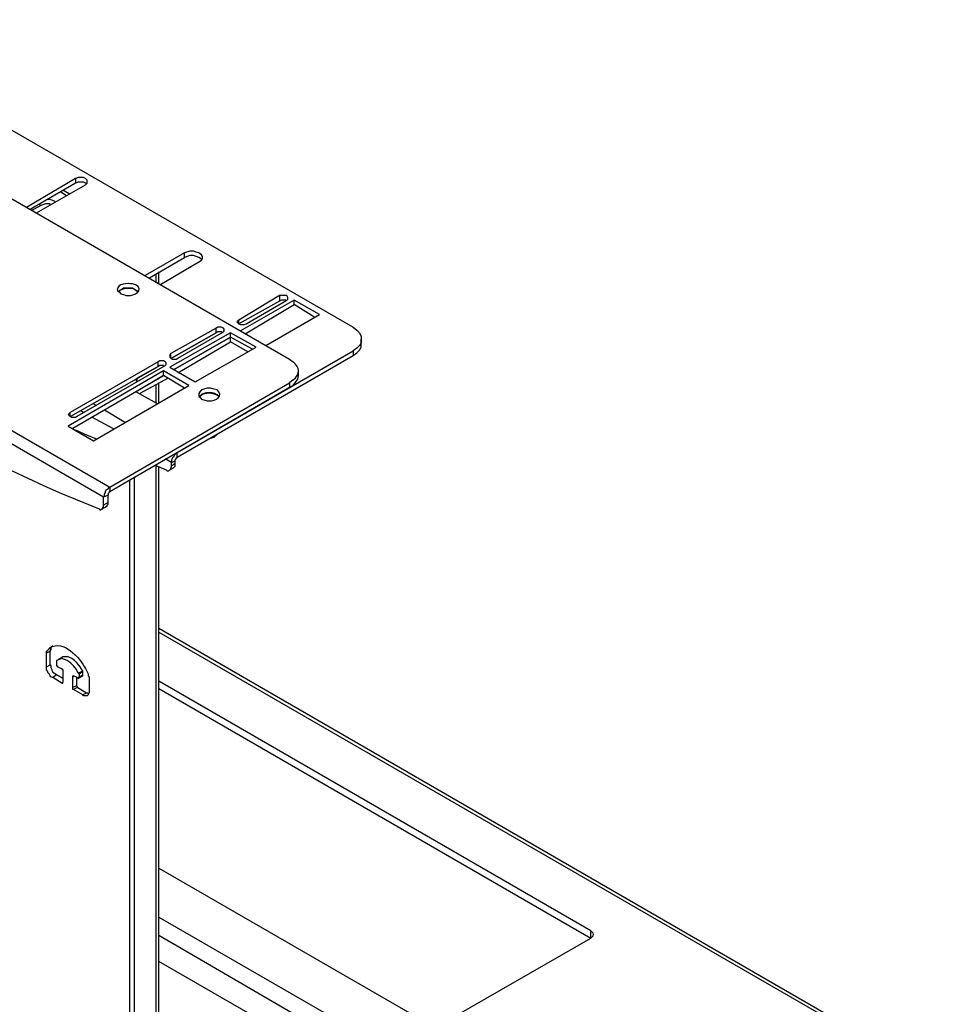
# Model space of a CAD drawing. Units: millimetres. Extents: x 2749.1 to 2763.9, y 1254.6 to 1266.1.
# Drawn here: x 2758.1 to 2758.9, y 1259.3 to 1260.2 of the extents above; entities that cross this region are included whole.
import ezdxf

# ---------------------------------------------------------------- set-up
doc = ezdxf.new("R2010")
doc.units = ezdxf.units.MM
doc.layers.add('PDF _Геометрия', color=7, linetype='Continuous')

msp = doc.modelspace()

# ---------------------------------------------------------------- linework, layer by layer
at = {"layer": 'PDF _Геометрия', "lineweight": 25}
for points in [[(2757.80746, 1260.14649), (2757.85079, 1260.17149), (2757.85412, 1260.17316), (2757.85912, 1260.17482), (2757.86412, 1260.17566), (2757.87412, 1260.17566), (2757.87912, 1260.17482), (2757.88329, 1260.17316), (2757.88746, 1260.17149), (2758.36996, 1259.89316), (2758.37329, 1259.89066), (2758.37579, 1259.88816), (2758.37746, 1259.88482), (2758.37746, 1259.87899), (2758.37579, 1259.87649), (2758.37329, 1259.87399), (2758.36996, 1259.87149)], [(2757.62746, 1260.04649), (2757.79246, 1260.14232), (2757.79662, 1260.14399), (2757.80079, 1260.14566), (2757.80579, 1260.14649), (2757.81579, 1260.14649), (2757.82079, 1260.14566), (2757.82912, 1260.14232), (2758.31162, 1259.86399), (2758.31496, 1259.86149)], [(2757.62746, 1260.04649), (2758.14662, 1259.74649), (2758.31162, 1259.84232)], [(2758.14496, 1259.73232), (2758.14079, 1259.72982), (2758.14079, 1259.73732), (2758.14162, 1259.73816), (2758.14162, 1259.73982), (2758.14246, 1259.74149), (2758.14246, 1259.74232), (2758.14329, 1259.74399), (2758.14496, 1259.74482), (2758.14579, 1259.74649), (2758.14662, 1259.74649), (2758.14662, 1259.74232), (2758.14579, 1259.74232), (2758.14579, 1259.74149), (2758.14496, 1259.74066), (2758.14496, 1259.73899), (2758.14079, 1259.73732), (2757.62162, 1260.03732)], [(2758.07912, 1259.99816), (2758.12412, 1260.02399), (2758.12579, 1260.02566), (2758.12579, 1260.02816), (2758.12412, 1260.02982), (2758.12246, 1260.03066), (2758.11746, 1260.03066), (2758.11496, 1260.02982), (2758.06996, 1260.00316)], [(2758.11496, 1260.02982), (2758.11496, 1260.02566), (2758.07329, 1260.00149)], [(2758.12496, 1260.02482), (2758.12412, 1260.02566), (2758.12246, 1260.02649), (2758.11746, 1260.02649), (2758.11496, 1260.02566)], [(2758.10662, 1260.01399), (2758.10162, 1260.01732)], [(2758.10912, 1260.01566), (2758.10329, 1260.01899)], [(2758.07496, 1260.00066), (2758.08246, 1260.00482), (2758.08246, 1260.00649)], [(2758.09246, 1260.00566), (2758.09079, 1260.00649), (2758.08746, 1260.00649), (2758.08246, 1260.00482)], [(2758.09662, 1260.00816), (2758.09579, 1260.00899), (2758.09329, 1260.00982), (2758.09079, 1260.01066), (2758.08996, 1260.01066)], [(2758.19246, 1259.93232), (2758.22829, 1259.95316), (2758.23079, 1259.95482), (2758.23162, 1259.95649), (2758.23162, 1259.95816), (2758.23079, 1259.95982), (2758.22829, 1259.96149), (2758.22579, 1259.96232), (2758.22329, 1259.96316), (2758.21996, 1259.96316), (2758.21496, 1259.96149), (2758.17912, 1259.94066)], [(2758.18246, 1259.93816), (2758.21496, 1259.95732), (2758.21496, 1259.96149)], [(2758.23079, 1259.95482), (2758.23079, 1259.95566), (2758.22829, 1259.95732), (2758.22579, 1259.95816), (2758.22329, 1259.95899), (2758.21996, 1259.95899), (2758.21746, 1259.95816), (2758.21496, 1259.95732)], [(2758.18912, 1259.93399), (2758.18912, 1259.94232)], [(2758.19162, 1259.93316), (2758.19162, 1259.94399)], [(2758.17246, 1259.93066), (2758.16996, 1259.93232), (2758.16746, 1259.93316)], [(2758.15329, 1259.92732), (2758.15496, 1259.92566), (2758.15662, 1259.92399), (2758.15912, 1259.92316), (2758.16162, 1259.92232)], [(2758.30246, 1259.92232), (2758.30246, 1259.91732), (2758.26496, 1259.89649), (2758.26496, 1259.89982)], [(2758.28996, 1259.87649), (2758.33912, 1259.90482), (2758.31579, 1259.91816), (2758.26662, 1259.88982)], [(2758.27079, 1259.88732), (2758.31579, 1259.91399), (2758.31579, 1259.91816)], [(2758.30829, 1259.91816), (2758.30412, 1259.91816), (2758.30246, 1259.91732)], [(2758.33496, 1259.90232), (2758.31579, 1259.91399)], [(2758.24996, 1259.88816), (2758.24912, 1259.88899), (2758.24579, 1259.88899), (2758.24412, 1259.88816), (2758.20329, 1259.86482), (2758.24412, 1259.88816), (2758.24412, 1259.89232)], [(2758.27746, 1259.87316), (2758.25746, 1259.88399), (2758.20496, 1259.85399), (2758.25746, 1259.88399), (2758.25746, 1259.88816)], [(2758.20829, 1259.77399), (2758.36996, 1259.86732), (2758.37329, 1259.86982), (2758.37579, 1259.87232), (2758.37746, 1259.87482), (2758.37746, 1259.87816), (2758.37746, 1259.88232)], [(2758.20912, 1259.85149), (2758.25746, 1259.87982), (2758.25746, 1259.88399)], [(2758.27329, 1259.87066), (2758.25746, 1259.87982)], [(2758.20246, 1259.86482), (2758.20246, 1259.86899)], [(2758.20829, 1259.77816), (2758.36996, 1259.87149), (2758.36996, 1259.86732)], [(2758.11079, 1259.81149), (2758.19079, 1259.85732), (2758.19079, 1259.86149)], [(2758.19662, 1259.85732), (2758.19579, 1259.85816), (2758.19246, 1259.85816), (2758.19079, 1259.85732), (2758.17162, 1259.84649)], [(2758.11246, 1259.80066), (2758.19579, 1259.84899), (2758.19579, 1259.85316)], [(2758.21496, 1259.83732), (2758.19579, 1259.84899), (2758.17079, 1259.83399), (2758.18996, 1259.82316)], [(2758.31496, 1259.84482), (2758.31162, 1259.84232), (2758.31162, 1259.83816), (2758.31496, 1259.83982), (2758.31746, 1259.84316), (2758.31912, 1259.84566), (2758.31996, 1259.84899), (2758.31996, 1259.85316)], [(2758.19996, 1259.84649), (2758.17412, 1259.83232)], [(2758.18912, 1259.82316), (2758.18912, 1259.84066)], [(2758.19162, 1259.82399), (2758.19162, 1259.84232)], [(2758.14662, 1259.74232), (2758.31162, 1259.83816)], [(2758.24662, 1259.83399), (2758.24496, 1259.83566), (2758.24246, 1259.83649), (2758.23912, 1259.83732), (2758.23579, 1259.83732), (2758.23079, 1259.83566), (2758.22912, 1259.83399), (2758.22829, 1259.83232), (2758.22829, 1259.83066), (2758.22912, 1259.82899), (2758.23079, 1259.82732), (2758.23579, 1259.82566)], [(2758.22912, 1259.82982), (2758.22829, 1259.82899), (2758.22996, 1259.83066)], [(2758.24579, 1259.83066), (2758.24662, 1259.82899), (2758.24662, 1259.82982)], [(2758.13079, 1259.82316), (2758.13412, 1259.82149)], [(2758.10996, 1259.81149), (2758.10996, 1259.81482)], [(2758.12246, 1259.81482), (2758.11996, 1259.81649)], [(2758.14162, 1259.81732), (2758.16079, 1259.80566)], [(2758.14996, 1259.79982), (2758.12996, 1259.81066)], [(2758.11496, 1259.79899), (2758.12579, 1259.79399), (2758.13412, 1259.79066)], [(2758.23829, 1259.79149), (2758.23912, 1259.79149), (2758.24246, 1259.79232), (2758.24496, 1259.79482)], [(2758.20662, 1259.76816), (2758.20329, 1259.76566), (2758.20329, 1259.76899), (2758.20662, 1259.77066), (2758.20662, 1259.77149), (2758.20746, 1259.77232), (2758.20746, 1259.77316), (2758.20829, 1259.77316), (2758.20829, 1259.77399), (2758.20829, 1259.77816), (2758.20579, 1259.77566), (2758.20496, 1259.77399), (2758.20412, 1259.77316), (2758.20329, 1259.77149), (2758.20329, 1259.76899), (2758.19746, 1259.77232)], [(2758.20162, 1259.76232), (2758.20496, 1259.76399), (2758.20662, 1259.76566), (2758.20662, 1259.76816), (2758.20662, 1259.77066)], [(2758.18829, 1259.76649), (2758.19829, 1259.76232), (2758.19912, 1259.76149), (2758.20079, 1259.76149), (2758.20162, 1259.76232), (2758.20246, 1259.76316), (2758.20246, 1259.76399), (2758.20329, 1259.76482), (2758.20329, 1259.76566)], [(2758.18912, 1259.05899), (2758.18912, 1259.76566)], [(2758.19162, 1259.05816), (2758.19162, 1259.76482)], [(2758.16496, 1259.07316), (2758.16496, 1259.75316)], [(2758.16912, 1259.07149), (2758.16912, 1259.75566)], [(2758.13912, 1259.72649), (2758.14329, 1259.72816), (2758.14329, 1259.72899), (2758.14412, 1259.72899), (2758.14412, 1259.72982), (2758.14496, 1259.73066), (2758.14496, 1259.73232), (2758.14496, 1259.73899)], [(2758.19162, 1259.61316), (2759.05496, 1259.11482), (2759.05662, 1259.11482), (2759.05829, 1259.11566), (2759.05912, 1259.11566), (2759.05996, 1259.11482), (2758.19162, 1259.61649)], [(2758.08829, 1259.58149), (2758.08829, 1259.59399), (2758.08829, 1259.59566), (2758.08912, 1259.59649), (2758.09162, 1259.59899)], [(2758.09246, 1259.59899), (2758.09246, 1259.59732), (2758.09162, 1259.59649), (2758.09162, 1259.59566), (2758.08829, 1259.59399)], [(2758.10246, 1259.56649), (2758.10329, 1259.56649), (2758.10329, 1259.56732), (2758.10246, 1259.56649), (2758.09412, 1259.57149), (2758.09246, 1259.57232), (2758.09162, 1259.57316), (2758.09079, 1259.57482), (2758.08996, 1259.57566), (2758.08912, 1259.57732), (2758.08829, 1259.57816), (2758.08829, 1259.58149), (2758.09162, 1259.58316), (2758.09162, 1259.59566)], [(2758.09412, 1259.60066), (2758.09246, 1259.59899), (2758.08912, 1259.59649)], [(2758.11746, 1259.57566), (2758.11579, 1259.57899), (2758.11329, 1259.58232), (2758.11079, 1259.58482), (2758.10746, 1259.58732), (2758.10246, 1259.58899), (2758.09746, 1259.58732), (2758.09746, 1259.58649), (2758.09746, 1259.58316), (2758.09746, 1259.58232), (2758.09829, 1259.58232), (2758.09829, 1259.58149), (2758.10246, 1259.57982), (2758.10246, 1259.57899), (2758.10329, 1259.57899), (2758.10329, 1259.57816), (2758.10329, 1259.56732)], [(2758.11746, 1259.57066), (2758.12162, 1259.57316), (2758.12162, 1259.57399), (2758.12162, 1259.57732), (2758.11746, 1259.57566), (2758.11829, 1259.57482), (2758.12162, 1259.57732), (2758.11912, 1259.58149), (2758.11662, 1259.58482), (2758.11412, 1259.58732), (2758.11162, 1259.58899), (2758.10829, 1259.59066), (2758.10329, 1259.59066), (2758.10246, 1259.58982), (2758.09912, 1259.58816)], [(2758.09162, 1259.58316), (2758.09246, 1259.58232), (2758.09246, 1259.58066), (2758.09329, 1259.57899), (2758.09329, 1259.57816), (2758.09412, 1259.57649), (2758.09579, 1259.57566), (2758.09662, 1259.57482), (2758.09746, 1259.57399)], [(2758.12412, 1259.57982), (2758.12662, 1259.57482), (2758.12662, 1259.57316), (2758.12746, 1259.57232), (2758.12746, 1259.57149), (2758.12746, 1259.55899), (2758.12746, 1259.55732), (2758.12662, 1259.55649), (2758.12662, 1259.55566), (2758.12579, 1259.55482), (2758.12246, 1259.55482), (2758.12162, 1259.55566), (2758.11329, 1259.56066), (2758.11246, 1259.56066), (2758.11246, 1259.56232), (2758.11246, 1259.57232)], [(2758.12162, 1259.57732), (2758.12162, 1259.57732)], [(2758.10329, 1259.57066), (2758.09746, 1259.57399), (2758.09412, 1259.57149)], [(2758.11829, 1259.57482), (2758.11829, 1259.57149), (2758.11746, 1259.57149), (2758.11746, 1259.57066), (2758.11662, 1259.57149), (2758.11329, 1259.57316), (2758.11246, 1259.57232), (2758.11246, 1259.57316), (2758.11329, 1259.57316)], [(2758.11579, 1259.57149), (2758.11579, 1259.56399), (2758.11246, 1259.56232)], [(2758.12162, 1259.57399), (2758.11829, 1259.57149)], [(2758.12496, 1259.55732), (2758.11662, 1259.56232), (2758.11329, 1259.56066)], [(2758.11579, 1259.56399), (2758.11662, 1259.56316), (2758.11662, 1259.56232)], [(2758.58912, 1259.33816), (2758.58829, 1259.33899), (2758.19162, 1259.56816)], [(2758.19162, 1259.56149), (2758.58829, 1259.33232), (2758.58829, 1259.33899)], [(2758.12662, 1259.55732), (2758.12496, 1259.55732), (2758.12162, 1259.55566)], [(2758.19162, 1259.39649), (2758.43996, 1259.25316), (2758.44079, 1259.25232)], [(2758.19162, 1259.35149), (2758.82912, 1258.98399), (2758.83079, 1258.98316), (2758.82912, 1258.98149), (2758.82746, 1258.98066), (2758.82662, 1258.97982), (2758.82662, 1258.97649), (2758.82746, 1258.97566), (2758.82912, 1258.97566), (2758.85162, 1258.96149), (2758.85579, 1258.96399), (2758.84746, 1258.96899), (2758.85662, 1258.97399), (2758.86496, 1258.96899), (2758.88162, 1258.97899), (2758.88246, 1258.97899), (2758.88329, 1258.97982), (2758.88746, 1258.97982), (2758.88829, 1258.97899), (2758.88912, 1258.97899), (2758.90412, 1258.97066)], [(2758.19162, 1259.33482), (2758.33079, 1259.25399)], [(2758.44996, 1259.25232), (2758.45079, 1259.25316), (2758.58829, 1259.33232), (2758.58912, 1259.33316)], [(2758.31746, 1259.23816), (2758.19162, 1259.31066)]]:
    msp.add_lwpolyline(points, dxfattribs=at)
msp.add_lwpolyline([(2757.62496, 1260.02149), (2757.62662, 1260.02066), (2757.66246, 1259.99399, 0.050263), (2758.09996, 1259.74149), (2758.13662, 1259.72649), (2758.13746, 1259.72566), (2758.13829, 1259.72566), (2758.13912, 1259.72649), (2758.13996, 1259.72649), (2758.13996, 1259.72732), (2758.14079, 1259.72816), (2758.14079, 1259.72982)], format="xyb", dxfattribs=at)
for points in [[(2758.17246, 1259.92566), (2758.17246, 1259.92649), (2758.16996, 1259.92732), (2758.16746, 1259.92899), (2758.15912, 1259.92899), (2758.15662, 1259.92732), (2758.15496, 1259.92649), (2758.15412, 1259.92566), (2758.15579, 1259.92732), (2758.15829, 1259.92816), (2758.16079, 1259.92899), (2758.16662, 1259.92899), (2758.16912, 1259.92816), (2758.17162, 1259.92649)], [(2758.26496, 1259.89982), (2758.26412, 1259.89899), (2758.26329, 1259.89816), (2758.26412, 1259.89732), (2758.26496, 1259.89649), (2758.26662, 1259.89566), (2758.26996, 1259.89566), (2758.27162, 1259.89649), (2758.30912, 1259.91816), (2758.30996, 1259.91899), (2758.30996, 1259.92066), (2758.30912, 1259.92232), (2758.30246, 1259.92232)], [(2758.20246, 1259.86899), (2758.20162, 1259.86816), (2758.20162, 1259.86566), (2758.20246, 1259.86482), (2758.20412, 1259.86399), (2758.20746, 1259.86399), (2758.20912, 1259.86482), (2758.25079, 1259.88899), (2758.25162, 1259.88982), (2758.25162, 1259.89149), (2758.25079, 1259.89232), (2758.24912, 1259.89316), (2758.24579, 1259.89316), (2758.24412, 1259.89232)], [(2758.20162, 1259.85649), (2758.22496, 1259.84316), (2758.28079, 1259.87482), (2758.25746, 1259.88816)], [(2758.10996, 1259.81482), (2758.10829, 1259.81316), (2758.10912, 1259.81232), (2758.10996, 1259.81149), (2758.11162, 1259.81066), (2758.11496, 1259.81066), (2758.11662, 1259.81149), (2758.19746, 1259.85816), (2758.19829, 1259.85899), (2758.19829, 1259.86066), (2758.19746, 1259.86149), (2758.19579, 1259.86232), (2758.19246, 1259.86232), (2758.19079, 1259.86149)], [(2758.19579, 1259.85316), (2758.10829, 1259.80232), (2758.13162, 1259.78899), (2758.21912, 1259.83982)], [(2758.17162, 1259.84316), (2758.17162, 1259.84649), (2758.17079, 1259.84566), (2758.17079, 1259.84399)]]:
    msp.add_lwpolyline(points, close=True, dxfattribs=at)
for points in [[(2758.16746, 1259.93316), (2758.16246, 1259.93329), (2758.1538, 1259.93424), (2758.15329, 1259.92732)], [(2758.16162, 1259.92232), (2758.16512, 1259.92171), (2758.17686, 1259.92464), (2758.17246, 1259.93066)], [(2758.31496, 1259.84482), (2758.32168, 1259.85021), (2758.32115, 1259.85596), (2758.31496, 1259.86149)], [(2758.24662, 1259.82982), (2758.24294, 1259.83427), (2758.2328, 1259.83438), (2758.22912, 1259.82982)], [(2758.22996, 1259.83066), (2758.23449, 1259.834), (2758.24093, 1259.83324), (2758.24579, 1259.83066)], [(2758.23579, 1259.82566), (2758.24017, 1259.82502), (2758.25067, 1259.82754), (2758.24662, 1259.83399)], [(2758.09162, 1259.59899), (2758.10368, 1259.6067), (2758.11901, 1259.59006), (2758.12412, 1259.57982)], [(2758.58912, 1259.33316), (2758.59149, 1259.33504), (2758.59149, 1259.33627), (2758.58912, 1259.33816)]]:
    msp.add_open_spline(points, degree=3, dxfattribs=at)

doc.saveas('drawing.dxf')
